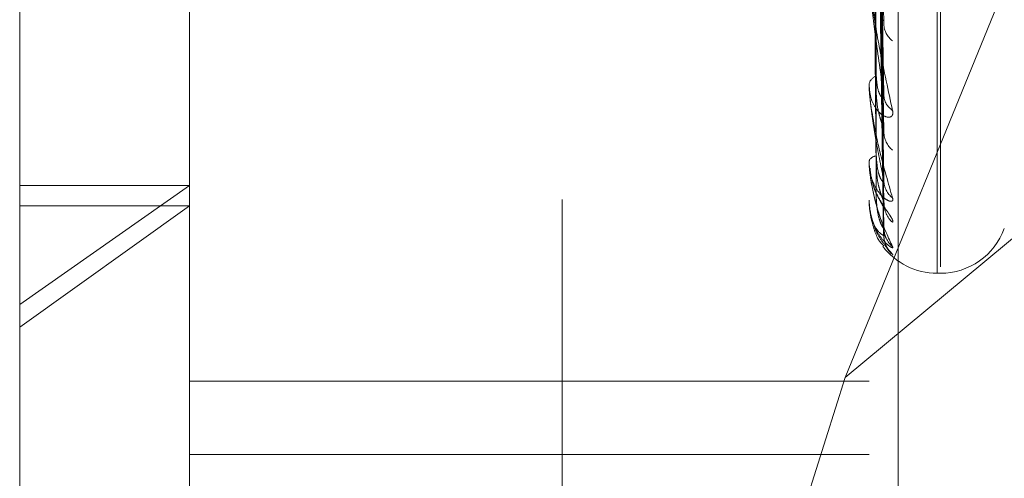
# Model space of a CAD drawing. Units: inches. Extents: x 0 to 23.4, y 0 to 16.5.
# Drawn here: x 11.7 to 11.7, y 7.9 to 7.9 of the extents above; entities that cross this region are included whole.
import ezdxf

# ---------------------------------------------------------------- set-up
doc = ezdxf.new("R2010")
doc.units = ezdxf.units.IN
doc.header["$MEASUREMENT"] = 0
doc.linetypes.add('HIDDEN', pattern=[0.07500000000000001, 0.05, -0.025])

msp = doc.modelspace()

# ---------------------------------------------------------------- linework, layer by layer
at = {"color": 7, "linetype": 'HIDDEN', "lineweight": 0}
for p, q in [((11.6969027292, 5.9828651356), (11.6969027292, 9.9071940678)), ((11.6654755638, 7.8754731209), (11.6654755638, 8.0424705466)), ((11.6753180835, 7.8416029491), (11.6753180835, 8.0332995713)), ((11.7146881622, 8.0332995713), (11.7146881622, 7.8416029491)), ((11.7163729418, 7.8413319635), (11.7163729418, 8.0330285857)), ((11.6837419811, 8.0319446433), (11.6837419811, 7.840248021)), ((11.7188212034, 7.8789754321), (11.7188212034, 8.0114639488)), ((11.7186251701, 7.8785952546), (11.7186251701, 8.0110837713)), ((11.7133019325, 7.8725602848), (11.7325777292, 7.9197415336)), ((11.7155251977, 7.8887585496), (11.7150420621, 7.9193685391)), ((11.7155232309, 7.8869736849), (11.7150409829, 7.9182545211)), ((11.7155247749, 7.8838688445), (11.7150418308, 7.9170680472)), ((11.7155236546, 7.8827714712), (11.7150412161, 7.9163831419)), ((11.7155243971, 7.8811905175), (11.7150416238, 7.9157790187)), ((11.7155240327, 7.8808202686), (11.7150414239, 7.9155479372)), ((11.7146881622, 7.8894603104), (11.7146881622, 7.8895335477)), ((11.7146937803, 7.8894015344), (11.7146937803, 7.8895194982)), ((11.7325777292, 7.8885567692), (11.7133019325, 7.8725602848)), ((11.7146881622, 7.8850507967), (11.7146881622, 7.8850958702)), ((11.7146937803, 7.8850147458), (11.7146937803, 7.8850818208)), ((11.6654755638, 7.8767900698), (11.6753180835, 7.8836829518)), ((11.6654755638, 7.8836829518), (11.6753180835, 7.8836829518)), ((11.7146881622, 7.8828090733), (11.7146881622, 7.882824354)), ((11.7146937803, 7.8827970505), (11.7146937803, 7.8828103045)), ((11.6753180835, 7.8824990281), (11.6654755638, 7.8754731209)), ((11.6654755638, 7.8824990281), (11.6753180835, 7.8824990281)), ((11.7186251701, 7.8785925938), (11.7188212034, 7.8785925938)), ((11.6654755638, 7.8475886568), (11.6654755638, 7.8754731209)), ((11.7146881622, 7.8723514338), (11.6753180835, 7.8723514338)), ((11.7133019325, 7.8725602848), (11.7050740531, 7.8465318748)), ((11.6753180835, 7.8680925465), (11.7146881622, 7.8680925465))]:
    msp.add_line(p, q, dxfattribs=at)
for centre, radius, start, end in [((11.7167969753, 7.8930534065), 0.0012546603129504, 182.002110969, 233.2934192374), ((11.7152855089, 7.8894311566), 0.0006060585905406, 107.3565411312, 170.2734617748), ((11.7150001846, 7.8894604784), 0.0003120223982198, 180.0308489857, 190.8891412042), ((11.7166346422, 7.8889469271), 0.0010919283126844, 181.4856851951, 237.4435973018), ((11.7169365675, 7.8867974595), 0.0013937263804558, 181.062941456, 230.3397046443), ((11.7151376531, 7.8849028846), 0.0004891681516644, 93.861349701, 156.7640855232), ((11.7148086862, 7.8850511156), 0.0001205243868739, 180.1516225091, 197.5635193507), ((11.7168146764, 7.8839741752), 0.0012716826409353, 180.6709086413, 232.869261925), ((11.714706944, 7.8828151683), 1.88080134693e-05, 134.4187849327, 176.9715335461), ((11.7147060374, 7.8828101021), 1.79047108535e-05, 183.2939357941, 226.7980302201), ((11.7170143439, 7.8826535953), 0.0014713330460733, 180.5593296277, 228.8957256797), ((11.7169490265, 7.8812159007), 0.0014059725518788, 180.3548448478, 230.0934814425), ((11.7188212034, 7.8825296017), 0.0039370078740167, 270, 340), ((11.7170191736, 7.8807705616), 0.0014761186545939, 180.339698851, 225.1425283767), ((11.7186251701, 7.8825296017), 0.0039370078740166, 217.0325913384, 270)]:
    msp.add_arc(centre, radius, start, end, dxfattribs=at)
for points, knots in [([(11.71504380030305, 7.920926675105757), (11.71505748457801, 7.920135664013171), (11.71512590604792, 7.916180603052799), (11.71529035984246, 7.906861136301603), (11.71544541628733, 7.898362540902173), (11.71554308091206, 7.893009573270397)], [0, 0, 0, 0, 0.084696337423505, 0.4234822757477844, 1, 1, 1, 1]), ([(11.71486883185423, 7.919093554589372), (11.71487567570112, 7.918226398975588), (11.71490989494317, 7.913890619946067), (11.71498769278466, 7.904200087147772), (11.71506052760388, 7.895367644915235), (11.71510471139899, 7.890009619425229)], [0, 0, 0, 0, 0.0895371415802147, 0.4476858070867551, 1, 1, 1, 1]), ([(11.71504380030305, 7.919505079450776), (11.71505748457801, 7.918643848368225), (11.71512590604792, 7.914337686970009), (11.71529035984245, 7.904153098651824), (11.71544541628733, 7.894806016297228), (11.71554308091206, 7.888918616445357)], [0, 0, 0, 0, 0.0846963374235658, 0.4234822757478462, 0.9999999999999999, 0.9999999999999999, 0.9999999999999999, 0.9999999999999999]), ([(11.71486883185423, 7.918487681722616), (11.71487567570112, 7.917605447994565), (11.71490989494317, 7.913194278377007), (11.71498769278467, 7.90334632885093), (11.71506052760388, 7.894389213060563), (11.71510471139899, 7.888955556835231)], [0, 0, 0, 0, 0.0895371415801707, 0.4476858070867363, 1, 1, 1, 1]), ([(11.71504380030305, 7.918134976071188), (11.71505748457801, 7.917247443891138), (11.71512590604792, 7.912809776822633), (11.71529035984246, 7.902345259784335), (11.71544541628733, 7.892790078733408), (11.71554308091206, 7.886771604800078)], [0, 0, 0, 0, 0.0846963374234462, 0.4234822757477679, 1, 1, 1, 1]), ([(11.71486883185423, 7.916891018578835), (11.71487567570112, 7.915951425754268), (11.71490989494317, 7.911253460590587), (11.71498769278466, 7.900756010997495), (11.71506052760388, 7.891192472699561), (11.71510471139899, 7.88539094231579)], [0, 0, 0, 0, 0.0895371415801477, 0.4476858070867707, 1, 1, 1, 1]), ([(11.71504380030305, 7.917157702963003), (11.71505748457801, 7.916221898190384), (11.71512590604792, 7.911542867823551), (11.71529035984246, 7.900483624683093), (11.71544541628733, 7.890345152960855), (11.71554308091206, 7.883959284659785)], [0, 0, 0, 0, 0.0846963374235011, 0.4234822757478265, 1, 1, 1, 1]), ([(11.71486883185423, 7.916518508250909), (11.71487567570112, 7.915569644911688), (11.71490989494317, 7.910825327164467), (11.71498769278467, 7.900231092651461), (11.71506052760388, 7.890590900998577), (11.71510471139899, 7.884742870380906)], [0, 0, 0, 0, 0.089537141580128, 0.4476858070866824, 1, 1, 1, 1]), ([(11.71504380030305, 7.916315318880097), (11.71505748457801, 7.915363343338012), (11.71512590604792, 7.910603459011462), (11.71529035984246, 7.899372106596855), (11.71544541628733, 7.889105689033394), (11.71554308091206, 7.882639232127443)], [0, 0, 0, 0, 0.0846963374234759, 0.4234822757477607, 1, 1, 1, 1]), ([(11.71486883185423, 7.915705484276647), (11.71487567570112, 7.914727413574062), (11.71490989494317, 7.909837058977667), (11.71498769278467, 7.898912097768914), (11.71506052760388, 7.888963114597227), (11.71510471139899, 7.882927761743499)], [0, 0, 0, 0, 0.0895371415801775, 0.4476858070866869, 0.9999999999999999, 0.9999999999999999, 0.9999999999999999, 0.9999999999999999]), ([(11.71504380030305, 7.915817689515099), (11.71505748457801, 7.914841133475111), (11.71512590604792, 7.909958346488213), (11.71529035984246, 7.898424158387156), (11.71544541628733, 7.887860728080847), (11.71554308091206, 7.881207193249195)], [0, 0, 0, 0, 0.0846963374234998, 0.4234822757477992, 0.9999999999999999, 0.9999999999999999, 0.9999999999999999, 0.9999999999999999]), ([(11.71486883185423, 7.915579799981373), (11.71487567570112, 7.914598601424299), (11.71490989494317, 7.909692607551997), (11.71498769278467, 7.898734991290375), (11.71506052760388, 7.888760145418583), (11.71510471139899, 7.88270910347199)], [0, 0, 0, 0, 0.0895371415801458, 0.4476858070867367, 1, 1, 1, 1]), ([(11.71504380030305, 7.915533470684444), (11.71505748457801, 7.914551458656764), (11.71512590604792, 7.909641391693486), (11.71529035984246, 7.898049134241835), (11.71544541628733, 7.887442535245473), (11.71554308091206, 7.880761809967671)], [0, 0, 0, 0, 0.0846963374235019, 0.4234822757477547, 1, 1, 1, 1]), ([(11.71468816223411, 7.895878243008402), (11.71468866167505, 7.895839226268037), (11.71468974033409, 7.895754960528916), (11.71470023509662, 7.895567641569629), (11.71473673088088, 7.895139100771638), (11.71493230221033, 7.893605951808019), (11.71538728516656, 7.891044971026968), (11.71580160241215, 7.889149472221278), (11.71604704321669, 7.888026582076579)], [0, 0, 0, 0, 0.0132216410975177, 0.0285552137113711, 0.0542426430602307, 0.1337588501400729, 0.4868402727610214, 1, 1, 1, 1]), ([(11.71554308091206, 7.888918616445357), (11.71538949885701, 7.889948132141908), (11.7151318215965, 7.891675435401749), (11.71485254901952, 7.893931119953361), (11.71472651153333, 7.895227438144166), (11.71470195488449, 7.895574329532536), (11.71469486975467, 7.895715177391362), (11.71469411472441, 7.895773176613635), (11.71469378029795, 7.895798866278235)], [0, 0, 0, 0, 0.5273188798741794, 0.8847263069758401, 0.9590362595961204, 0.9800473728110665, 0.9911623590752822, 1, 1, 1, 1]), ([(11.7155207473498, 7.893275083064635), (11.71553325584626, 7.893211998619057), (11.71555464086452, 7.893104146965964), (11.71554647175634, 7.893037314273247), (11.71554308091206, 7.893009573270326)], [0, 0, 0, 0, 0.584918670877813, 0.9999999999999999, 0.9999999999999999, 0.9999999999999999, 0.9999999999999999]), ([(11.71510471139905, 7.890009619425265), (11.7151289804775, 7.889696724851552), (11.71516202366676, 7.889270708072987), (11.71533407375194, 7.888876535179652), (11.71544036329351, 7.888750373866165), (11.71551055442013, 7.888723610323818), (11.71552106563377, 7.888754893889614), (11.71552233513001, 7.888758672175419)], [0, 0, 0, 0, 0.5005320175126279, 0.6814916447385505, 0.8640070180835236, 0.9835753904678913, 1, 1, 1, 1]), ([(11.71604704321669, 7.888026582076579), (11.71605802158859, 7.887926538560967), (11.7160704139016, 7.887813610107575), (11.71600143182225, 7.887680987951713), (11.71591955472439, 7.8876331618451), (11.71572418454386, 7.887625774518699), (11.71544144612209, 7.887731602796459), (11.71505537374102, 7.888124727432145), (11.71475056383801, 7.888741817135973), (11.71470923056121, 7.889266239851819), (11.71468816223411, 7.88953354770091)], [0, 0, 0, 0, 0.1194461009599491, 0.1348299623655672, 0.2536738278695405, 0.2817546550330909, 0.4371652095508153, 0.610933693529062, 0.8016857882133299, 1, 1, 1, 1]), ([(11.71468816223411, 7.889460310361039), (11.71468866167505, 7.88941706491681), (11.71468974033409, 7.889323666306688), (11.71470023509662, 7.889129988423455), (11.71473673088088, 7.888708504635259), (11.71493230221033, 7.887313861010345), (11.71538728516656, 7.88521256244866), (11.71580160241215, 7.883798186827245), (11.71604704321669, 7.88296031320716)], [0, 0, 0, 0, 0.013221641097771, 0.0285552137117469, 0.0542426430604493, 0.1337588501402802, 0.4868402727610165, 1, 1, 1, 1]), ([(11.71554308091206, 7.883959284659785), (11.71538949885701, 7.884700799597912), (11.7151318215965, 7.885944900269847), (11.71485254901952, 7.887726856355494), (11.71472651153333, 7.888845630861711), (11.71470195488449, 7.889170216654933), (11.71469486975467, 7.889309938515832), (11.71469411472441, 7.889373417564132), (11.71469378029795, 7.889401534414599)], [0, 0, 0, 0, 0.5273188798739052, 0.8847263069754312, 0.959036259595954, 0.9800473728109315, 0.9911623590752855, 1, 1, 1, 1]), ([(11.71510471139905, 7.888955556835198), (11.71512895254018, 7.8886211242474), (11.71516195769183, 7.888165782718111), (11.71533415653128, 7.887557936078132), (11.71544008684087, 7.887234487310364), (11.71550984605945, 7.887033856706536), (11.71552017575428, 7.886978361016992), (11.71552107150863, 7.886973548628392)], [0, 0, 0, 0, 0.5030834408660172, 0.6849654958348369, 0.8684112272163457, 0.9885890901561553, 1, 1, 1, 1]), ([(11.71552233513001, 7.888758672175419), (11.71553404014369, 7.888775978956224), (11.715554562162, 7.888806322369932), (11.71554653127352, 7.888884869671085), (11.71554308091206, 7.888918616445276)], [0, 0, 0, 0, 0.5703636700939778, 1, 1, 1, 1]), ([(11.71552107150863, 7.886973548628392), (11.71553341563736, 7.886921498489681), (11.71555462446684, 7.886832069536014), (11.7155464835774, 7.886789427841942), (11.71554308091206, 7.886771604799998)], [0, 0, 0, 0, 0.5820278173552801, 1, 1, 1, 1]), ([(11.71510471139905, 7.88539094231581), (11.71512897457382, 7.885048173671459), (11.71516200972502, 7.884581482313002), (11.71533409124477, 7.884106314378418), (11.71544030487387, 7.883924330039245), (11.71551039863458, 7.883854452226612), (11.71552087005584, 7.88386742950526), (11.71552205913935, 7.883868903141712)], [0, 0, 0, 0, 0.5010870688152015, 0.6822473662737624, 0.8649651350548402, 0.9846660995172456, 1, 1, 1, 1]), ([(11.71468816223411, 7.885050796687029), (11.71468866167505, 7.885004885541966), (11.71468974033409, 7.884905729729966), (11.71470023509662, 7.884712692946109), (11.71473673088088, 7.88431349968998), (11.71493230221032, 7.883107767458077), (11.71538728516655, 7.88154209752067), (11.71580160241215, 7.880659964303601), (11.71604704321669, 7.880137390143815)], [0, 0, 0, 0, 0.0132216410976966, 0.0285552137112674, 0.0542426430602877, 0.1337588501400126, 0.4868402727610315, 1, 1, 1, 1]), ([(11.71554308091206, 7.881207193249195), (11.71538949885701, 7.881633907147034), (11.7151318215965, 7.882349840191305), (11.71485254901952, 7.883593663275228), (11.71472651153333, 7.884494458671248), (11.71470195488449, 7.884785007493057), (11.71469486975467, 7.884918553443933), (11.71469411472441, 7.884985218020059), (11.71469378029795, 7.885014745840162)], [0, 0, 0, 0, 0.5273188798741892, 0.8847263069755065, 0.9590362595959732, 0.9800473728107302, 0.9911623590751631, 1, 1, 1, 1]), ([(11.71604704321669, 7.88296031320716), (11.71605802138977, 7.882892059293237), (11.71607041347836, 7.882815014730278), (11.71600143240662, 7.882753677834012), (11.71591953998859, 7.88275210941663), (11.71572421455992, 7.882825397918384), (11.71544060052386, 7.883019644079919), (11.71505892712473, 7.883521200281349), (11.71479063199065, 7.88410551840065), (11.71475302348978, 7.884533995957677), (11.71473986336924, 7.88468393057799)], [0, 0, 0, 0, 0.1320774336304713, 0.1490881264648268, 0.2804996387070648, 0.3115499915957254, 0.4833950918944756, 0.675539458477102, 0.886463439445321, 1, 1, 1, 1]), ([(11.71510471139905, 7.884742870380886), (11.71512895866313, 7.884386859509695), (11.71516197215139, 7.883902138401627), (11.71533413838874, 7.883295596668601), (11.7154401474303, 7.882992314158939), (11.71550999519809, 7.88281554234223), (11.71552036323827, 7.882775171591033), (11.71552133946703, 7.882771370381962)], [0, 0, 0, 0, 0.5025402256695132, 0.6842258895661134, 0.8674735414640057, 0.9875216397639692, 0.9999999999999999, 0.9999999999999999, 0.9999999999999999, 0.9999999999999999]), ([(11.71604704321669, 7.881544924700866), (11.71605802233464, 7.881581844419451), (11.71607041548978, 7.88162351915163), (11.7160014296294, 7.881778726583751), (11.71591961001955, 7.881909669975951), (11.71572407191046, 7.882197905454977), (11.715444619177, 7.882605923843766), (11.71507136840044, 7.883250762001206), (11.71492248881044, 7.883736644871544), (11.71485281066025, 7.883964046220599)], [0, 0, 0, 0, 0.1563823608960178, 0.1765233663116174, 0.3321172627742517, 0.3688815105177183, 0.5723495955223986, 0.7998524236221941, 1, 1, 1, 1]), ([(11.71487074893862, 7.883967813875113), (11.71490032862652, 7.883821247869474), (11.71498550259495, 7.883399214737032), (11.71526384725608, 7.882888498919931), (11.71549081830766, 7.882492521949576), (11.71559702864915, 7.882313201668596), (11.71563127831073, 7.882248206234989), (11.71562815534308, 7.882251278089322), (11.7155980684152, 7.882330973449533), (11.7155561385344, 7.882468751936282), (11.71555984225056, 7.882602704273332), (11.71556161799555, 7.882666927659158)], [0, 0, 0, 0, 0.1465882346959367, 0.4220971404546582, 0.5722577968752413, 0.6698659688442288, 0.7418199325669949, 0.795237795974842, 0.8534392629861064, 0.9297315226617068, 1, 1, 1, 1]), ([(11.71552205913935, 7.883868903141712), (11.71553390351788, 7.883872067497578), (11.71555457554431, 7.883877590256576), (11.71554652063025, 7.883934837968595), (11.71554308091206, 7.883959284659698)], [0, 0, 0, 0, 0.5729664952322681, 1, 1, 1, 1]), ([(11.71604704321669, 7.880137390143815), (11.71605802158859, 7.880103392889278), (11.7160704139016, 7.880065017015029), (11.71600143182224, 7.880077181324047), (11.71591955472439, 7.880121941415697), (11.71572418454386, 7.880273215623913), (11.71544144612208, 7.880549666874961), (11.71505537374102, 7.881137468963326), (11.714750563838, 7.881919773216792), (11.71470923056121, 7.882518945108385), (11.71468816223411, 7.882824353979393)], [0, 0, 0, 0, 0.1194461009602613, 0.1348299623655798, 0.2536738278699153, 0.2817546550333916, 0.4371652095505936, 0.6109336935290397, 0.8016857882130977, 0.9999999999999999, 0.9999999999999999, 0.9999999999999999, 0.9999999999999999]), ([(11.71468816223411, 7.882809073299433), (11.71468866167733, 7.882762155259234), (11.7146897403413, 7.88266082482265), (11.71470023505252, 7.882475418189801), (11.71473673144409, 7.882112798940057), (11.71493228374637, 7.881144080864167), (11.71521532313224, 7.880476914187166), (11.71545855740272, 7.880260552713623), (11.71553282828375, 7.880194487363417)], [0, 0, 0, 0, 0.0205930602640335, 0.0444755104505792, 0.0844843699178667, 0.2083329929633567, 0.7582667689883369, 1, 1, 1, 1]), ([(11.71554308091206, 7.880761809967671), (11.71538949885701, 7.880858300273164), (11.7151318215965, 7.881020190004207), (11.71485254901952, 7.881680925079378), (11.71472651153333, 7.882331184272617), (11.71470195488449, 7.882577194931566), (11.71469486975467, 7.882699738273808), (11.71469411472441, 7.882767178946287), (11.71469378029795, 7.882797050523672)], [0, 0, 0, 0, 0.52731887987424, 0.8847263069757556, 0.9590362595958557, 0.9800473728107181, 0.9911623590751154, 1, 1, 1, 1]), ([(11.71510471139905, 7.882927761743506), (11.71512896925257, 7.882567506028035), (11.71516199715871, 7.882077005417737), (11.71533410701183, 7.881538024514759), (11.71544025221767, 7.881306774577037), (11.71551026108788, 7.881196595325493), (11.71552069731762, 7.881191104392501), (11.7155218145967, 7.881190516545672)], [0, 0, 0, 0, 0.5015799038799519, 0.6829183782529393, 0.8658158557676172, 0.9856345499366395, 1, 1, 1, 1]), ([(11.71552133946703, 7.882771370381962), (11.71553354785002, 7.88273188546874), (11.71555461103712, 7.882663761941153), (11.71554649347403, 7.88264649219688), (11.71554308091206, 7.882639232127358)], [0, 0, 0, 0, 0.5796075837531199, 0.9999999999999999, 0.9999999999999999, 0.9999999999999999, 0.9999999999999999]), ([(11.71604704321669, 7.87965984068111), (11.71605802314776, 7.879661329582069), (11.71607041722075, 7.879663010243545), (11.71600142723941, 7.879748232323426), (11.71591967028586, 7.879837760720164), (11.71572394915109, 7.880061385103388), (11.71544807749603, 7.880413338571649), (11.71513643565513, 7.880884821587478), (11.71502642331684, 7.881220904456222), (11.71499957846597, 7.881302914298338)], [0, 0, 0, 0, 0.1790734936633073, 0.2021369656880342, 0.3803075884644922, 0.422406340828683, 0.6553977128861165, 0.9159112772848789, 1, 1, 1, 1]), ([(11.7155215805609, 7.880820213806421), (11.71553366690597, 7.880794441062538), (11.71555459905227, 7.880749805662656), (11.71554650247692, 7.88075824398322), (11.71554308091206, 7.880761809967582)], [0, 0, 0, 0, 0.5774059144206859, 0.9999999999999999, 0.9999999999999999, 0.9999999999999999, 0.9999999999999999]), ([(11.7155218145967, 7.881190516545672), (11.7155337825672, 7.881179134510651), (11.71555458750894, 7.881159348150437), (11.71554651130691, 7.881192929467922), (11.71554308091206, 7.881207193249109)], [0, 0, 0, 0, 0.5752465282755136, 1, 1, 1, 1]), ([(11.7158138873085, 7.879946023673292), (11.71581438039778, 7.879945360419808), (11.71581566152114, 7.87994363718311), (11.71578318758091, 7.879987598588004), (11.71570868015722, 7.880105113258797), (11.71559853626729, 7.880360553033191), (11.71552987985266, 7.880641089761847), (11.71556001389033, 7.880826864390983), (11.71556800470323, 7.880876127298225)], [0, 0, 0, 0, 0.0626723277450038, 0.1628325484979445, 0.2984217037499394, 0.5345424506290355, 0.8765719937821707, 1, 1, 1, 1]), ([(11.71565039817936, 7.880679758467486), (11.71564692069428, 7.880687353818569), (11.715617725675, 7.880751120137061), (11.71555950135287, 7.880929524579292), (11.71556321453255, 7.881102241699725), (11.7155649979299, 7.881185195739294)], [0, 0, 0, 0, 0.0656603354165878, 0.5512474425622091, 1, 1, 1, 1])]:
    msp.add_open_spline(points, degree=3, knots=knots, dxfattribs=at)

doc.saveas('drawing.dxf')
